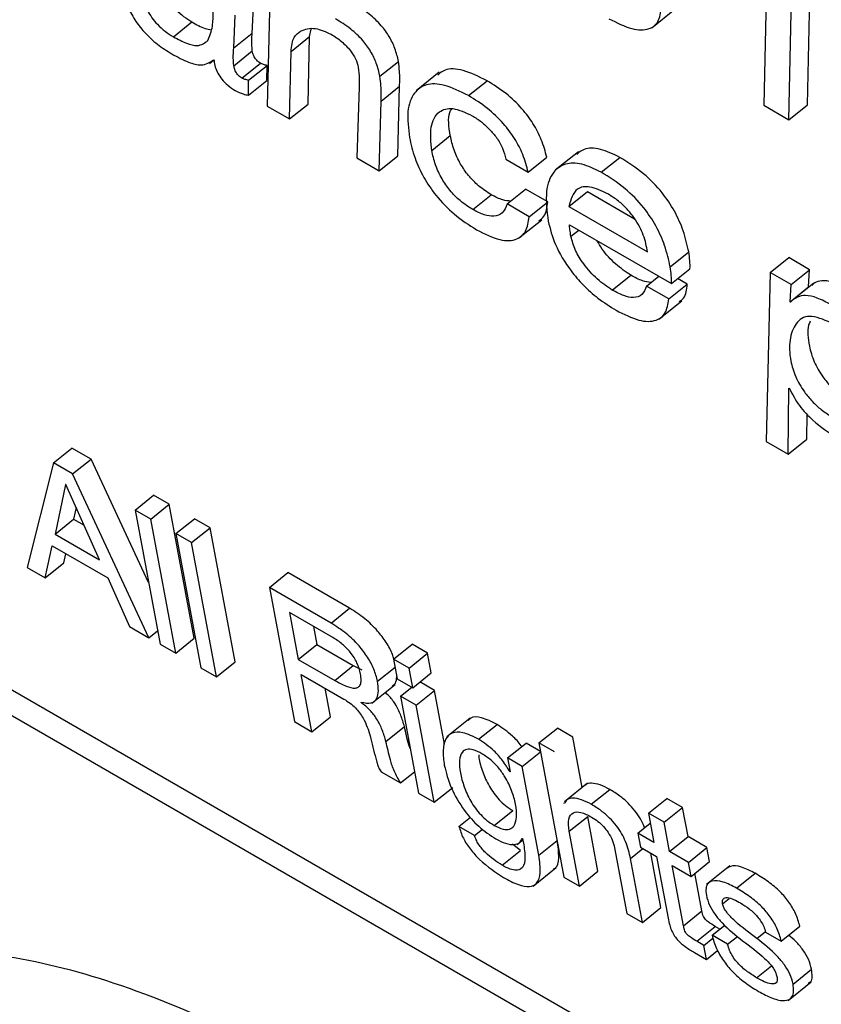
# Model space of a CAD drawing. Units: inches. Extents: x 0.1 to 10.8, y 0.2 to 8.4.
# Drawn here: x 9.5 to 9.5, y 5.6 to 5.6 of the extents above; entities that cross this region are included whole.
import ezdxf

# ---------------------------------------------------------------- set-up
doc = ezdxf.new("R2010")
doc.units = ezdxf.units.IN
doc.header["$MEASUREMENT"] = 0

msp = doc.modelspace()

# ---------------------------------------------------------------- linework, layer by layer
at = {"color": 7, "linetype": 'Continuous', "lineweight": 25}
for p, q in [((9.48502051, 5.56785546), (9.48505975, 5.56969327)), ((9.48458698, 5.56968793), (9.4845476, 5.56785021)), ((9.48481873, 5.56769369), (9.48485798, 5.56953149)), ((9.47917304, 5.56917135), (9.47914351, 5.56784124)), ((9.4789794, 5.56863639), (9.47899687, 5.56899371)), ((9.47877762, 5.56847461), (9.47879509, 5.56883193)), ((9.48332585, 5.56869437), (9.48357807, 5.56889659)), ((9.47812112, 5.56859568), (9.4783229, 5.56875745)), ((9.47877762, 5.56847461), (9.4789794, 5.56863639)), ((9.47960331, 5.56859931), (9.47962098, 5.56867742)), ((9.47940154, 5.56843754), (9.47960331, 5.56859931)), ((9.4795877, 5.56786307), (9.47960331, 5.56859931)), ((9.47877802, 5.56828164), (9.4789798, 5.56844341)), ((9.47938592, 5.5677013), (9.47940154, 5.56843754)), ((9.47851417, 5.56830667), (9.47855862, 5.56834231)), ((9.47855759, 5.56834371), (9.47856442, 5.56833442)), ((9.47886684, 5.56814685), (9.47906862, 5.56830862)), ((9.48036874, 5.56816588), (9.48057052, 5.56832765)), ((9.47893996, 5.56812297), (9.47914174, 5.56828475)), ((9.47913897, 5.56812212), (9.47914174, 5.56828475)), ((9.48101492, 5.56820934), (9.4807627, 5.56800712)), ((9.47893719, 5.56796034), (9.47893996, 5.56812297)), ((9.47893719, 5.56796034), (9.47913897, 5.56812212)), ((9.48133306, 5.56795572), (9.48153484, 5.56811749)), ((9.48014321, 5.56805114), (9.48011931, 5.56727792)), ((9.48038095, 5.56789556), (9.48058273, 5.56805733)), ((9.48056364, 5.56729967), (9.48058273, 5.56805733)), ((9.48036187, 5.5671379), (9.48038095, 5.56789556)), ((9.47914351, 5.56784124), (9.47938592, 5.5677013)), ((9.47938592, 5.5677013), (9.4795877, 5.56786307)), ((9.4845476, 5.56785021), (9.48481873, 5.56769369)), ((9.48481873, 5.56769369), (9.48502051, 5.56785546)), ((9.48093272, 5.56735806), (9.4811345, 5.56751983)), ((9.48252825, 5.56734517), (9.48227603, 5.56714295)), ((9.48011931, 5.56727792), (9.48036187, 5.5671379)), ((9.48036187, 5.5671379), (9.48056364, 5.56729967)), ((9.48173987, 5.56726231), (9.48198243, 5.56712229)), ((9.48198243, 5.56712229), (9.4821842, 5.56728406)), ((9.48277752, 5.56712184), (9.4829793, 5.56728362)), ((9.48175152, 5.56677615), (9.4819533, 5.56693792)), ((9.48219586, 5.5667979), (9.4819533, 5.56693792)), ((9.48242431, 5.56674981), (9.48262609, 5.56691159)), ((9.48262609, 5.56691159), (9.48313963, 5.56661513)), ((9.48137849, 5.56671524), (9.48158027, 5.56687701)), ((9.48199408, 5.56663612), (9.48219586, 5.5667979)), ((9.48199408, 5.56663612), (9.48175152, 5.56677615)), ((9.48242431, 5.56674981), (9.48328023, 5.5662557)), ((9.48187723, 5.56640211), (9.48212946, 5.56660433)), ((9.48243083, 5.56655076), (9.48354073, 5.56591003)), ((9.46776855, 5.56644735), (9.55828793, 5.51419163)), ((9.46756677, 5.56628558), (9.55834607, 5.51387981)), ((9.48352715, 5.56609228), (9.48372893, 5.56625405)), ((9.4846144, 5.56603012), (9.48481617, 5.5661919)), ((9.48504437, 5.56606016), (9.48481617, 5.5661919)), ((9.48354073, 5.56591003), (9.48374251, 5.56607181)), ((9.48484259, 5.56589839), (9.48504437, 5.56606016)), ((9.48503334, 5.56587379), (9.48504437, 5.56606016)), ((9.48289712, 5.56583855), (9.4830989, 5.56600033)), ((9.4832684, 5.56588214), (9.48340263, 5.56598975)), ((9.48371274, 5.56590389), (9.48360828, 5.56596419)), ((9.4846144, 5.56603012), (9.48457276, 5.56419116)), ((9.48484259, 5.56589839), (9.4846144, 5.56603012)), ((9.48351096, 5.56574211), (9.4832684, 5.56588214)), ((9.48351096, 5.56574211), (9.48371274, 5.56590389)), ((9.48483157, 5.56571201), (9.48484259, 5.56589839)), ((9.48483157, 5.56571201), (9.48503334, 5.56587379)), ((9.48508953, 5.56591371), (9.48483731, 5.56571149)), ((9.48503706, 5.56587164), (9.48503334, 5.56587379)), ((9.48340298, 5.56552115), (9.4836552, 5.56572337)), ((9.48483728, 5.56570871), (9.48483157, 5.56571201)), ((9.48481239, 5.56405282), (9.48481854, 5.5647711)), ((9.48481854, 5.5647711), (9.48482425, 5.5647678)), ((9.48501416, 5.5642146), (9.48501653, 5.56449066)), ((9.4768158, 5.56395754), (9.47701758, 5.56411931)), ((9.47722709, 5.56399836), (9.47701758, 5.56411931)), ((9.48457276, 5.56419116), (9.48481239, 5.56405282)), ((9.48481239, 5.56405282), (9.48501416, 5.5642146)), ((9.4768158, 5.56395754), (9.47653046, 5.56281915)), ((9.47702532, 5.56383659), (9.4768158, 5.56395754)), ((9.47702532, 5.56383659), (9.47722709, 5.56399836)), ((9.47785188, 5.56265661), (9.47722709, 5.56399836)), ((9.47785518, 5.5620544), (9.47702532, 5.56383659)), ((9.47694815, 5.56372404), (9.47683369, 5.56318235)), ((9.4769522, 5.5637217), (9.47694815, 5.56372404)), ((9.477317, 5.56290335), (9.4769522, 5.5637217)), ((9.47770509, 5.56344391), (9.47790686, 5.56360568)), ((9.47807651, 5.56350775), (9.47790686, 5.56360568)), ((9.47706282, 5.56347354), (9.47703547, 5.56334412)), ((9.47787474, 5.56334597), (9.47807651, 5.56350775)), ((9.47834873, 5.56204775), (9.47807651, 5.56350775)), ((9.47787474, 5.56334597), (9.47770509, 5.56344391)), ((9.47770509, 5.56344391), (9.4779773, 5.56198391)), ((9.47683369, 5.56318235), (9.47703547, 5.56334412)), ((9.47703547, 5.56334412), (9.47714997, 5.56327802)), ((9.47814695, 5.56188597), (9.47787474, 5.56334597)), ((9.4781488, 5.56318776), (9.47835058, 5.56334953)), ((9.47852009, 5.56325168), (9.47835058, 5.56334953)), ((9.47683369, 5.56318235), (9.477317, 5.56290335)), ((9.47831831, 5.5630899), (9.4781488, 5.56318776)), ((9.4781488, 5.56318776), (9.47842101, 5.56172776)), ((9.47831831, 5.5630899), (9.47852009, 5.56325168)), ((9.4787923, 5.56179168), (9.47852009, 5.56325168)), ((9.47672632, 5.56270608), (9.47680423, 5.56305346)), ((9.47680423, 5.56305346), (9.47740742, 5.56270525)), ((9.47859052, 5.5616299), (9.47831831, 5.5630899)), ((9.4769281, 5.56286786), (9.47695076, 5.56296888)), ((9.47672632, 5.56270608), (9.4769281, 5.56286786)), ((9.47653046, 5.56281915), (9.47672632, 5.56270608)), ((9.47916595, 5.56260082), (9.47936773, 5.5627626)), ((9.48003894, 5.56237512), (9.47936773, 5.5627626)), ((9.47740742, 5.56270525), (9.47764525, 5.5621756)), ((9.47916595, 5.56260082), (9.47943822, 5.56114054)), ((9.47983716, 5.56221334), (9.47916595, 5.56260082)), ((9.47938607, 5.5623276), (9.47948103, 5.5618183)), ((9.47985766, 5.56205536), (9.47938607, 5.5623276)), ((9.47983716, 5.56221334), (9.48003894, 5.56237512)), ((9.47764525, 5.5621756), (9.47785518, 5.5620544)), ((9.47785518, 5.5620544), (9.47794998, 5.56213041)), ((9.47964599, 5.56217756), (9.47968281, 5.56198008)), ((9.4779773, 5.56198391), (9.47814695, 5.56188597)), ((9.47814695, 5.56188597), (9.47834873, 5.56204775)), ((9.47948103, 5.5618183), (9.47968281, 5.56198008)), ((9.47968281, 5.56198008), (9.48007842, 5.56175169)), ((9.48051688, 5.56182095), (9.48071866, 5.56198272)), ((9.48088817, 5.56188487), (9.48071866, 5.56198272)), ((9.48068639, 5.56172309), (9.48088817, 5.56188487)), ((9.4809278, 5.5616723), (9.48088817, 5.56188487)), ((9.47859052, 5.5616299), (9.4787923, 5.56179168)), ((9.47948103, 5.5618183), (9.47987665, 5.56158992)), ((9.48068639, 5.56172309), (9.48051688, 5.56182095)), ((9.48051688, 5.56182095), (9.48055651, 5.56160838)), ((9.47842101, 5.56172776), (9.47859052, 5.5616299)), ((9.47951151, 5.56165481), (9.47997516, 5.56138715)), ((9.4796278, 5.56103109), (9.47951151, 5.56165481)), ((9.47987665, 5.56158992), (9.48007842, 5.56175169)), ((9.48007842, 5.56175169), (9.48017124, 5.56170521)), ((9.48072602, 5.56151053), (9.48068639, 5.56172309)), ((9.48072602, 5.56151053), (9.4809278, 5.5616723)), ((9.48028239, 5.56134195), (9.48053462, 5.56154417)), ((9.48055651, 5.56160838), (9.48072602, 5.56151053)), ((9.48096339, 5.56148142), (9.48080428, 5.56157327)), ((9.47982958, 5.56119287), (9.47977143, 5.56150477)), ((9.4805921, 5.5614175), (9.48071562, 5.56151653)), ((9.48076161, 5.56131965), (9.48096339, 5.56148142)), ((9.48107287, 5.56089423), (9.48096339, 5.56148142)), ((9.4801644, 5.56134895), (9.4801636, 5.56135323)), ((9.48076161, 5.56131965), (9.4805921, 5.5614175)), ((9.4805921, 5.5614175), (9.48078915, 5.56036066)), ((9.48095866, 5.56026281), (9.48076161, 5.56131965)), ((9.47943822, 5.56114054), (9.4796278, 5.56103109)), ((9.4796278, 5.56103109), (9.47982958, 5.56119287)), ((9.48135044, 5.56117926), (9.48109821, 5.56097704)), ((9.48043397, 5.56092521), (9.48063575, 5.56108699)), ((9.48144255, 5.5609487), (9.48164433, 5.56111047)), ((9.4820974, 5.56090853), (9.48229918, 5.56107031)), ((9.48246897, 5.56097229), (9.48229918, 5.56107031)), ((9.48175716, 5.56074518), (9.48195893, 5.56090696)), ((9.48211443, 5.56081719), (9.48195893, 5.56090696)), ((9.4820974, 5.56090853), (9.48236967, 5.55944825)), ((9.48226719, 5.56081052), (9.4820974, 5.56090853)), ((9.4825711, 5.56042451), (9.48246897, 5.56097229)), ((9.48191677, 5.56065304), (9.48211535, 5.56081226)), ((9.48175716, 5.56074518), (9.48178535, 5.56059396)), ((9.48191677, 5.56065304), (9.48175716, 5.56074518)), ((9.4803814, 5.56059605), (9.48059301, 5.56047389)), ((9.48059301, 5.56047389), (9.48074527, 5.56059597)), ((9.48178326, 5.56059517), (9.48178488, 5.56059647)), ((9.48178535, 5.56059396), (9.48178326, 5.56059517)), ((9.48209711, 5.5596858), (9.48191677, 5.56065304)), ((9.4826287, 5.56047069), (9.48237648, 5.56026847)), ((9.48095866, 5.56026281), (9.48116043, 5.56042458)), ((9.48266761, 5.56024149), (9.48286938, 5.56040327)), ((9.48078915, 5.56036066), (9.48095866, 5.56026281)), ((9.48329051, 5.56014313), (9.48349229, 5.5603049)), ((9.48366208, 5.56020689), (9.48349229, 5.5603049)), ((9.48161195, 5.56001145), (9.48181373, 5.56017322)), ((9.48237534, 5.5602498), (9.4823713, 5.56025214)), ((9.4834603, 5.56004511), (9.48366208, 5.56020689)), ((9.48372123, 5.55988961), (9.48366208, 5.56020689)), ((9.48122892, 5.56000087), (9.48135435, 5.56010144)), ((9.48242811, 5.55994741), (9.48262989, 5.56010919)), ((9.48274123, 5.55951201), (9.48262989, 5.56010919)), ((9.48329051, 5.56014313), (9.48334967, 5.55982585)), ((9.4834603, 5.56004511), (9.48329051, 5.56014313)), ((9.48351946, 5.55972783), (9.4834603, 5.56004511)), ((9.48139857, 5.55990293), (9.48122892, 5.56000087)), ((9.48139857, 5.55990293), (9.48148447, 5.5599718)), ((9.48253946, 5.55935023), (9.48242811, 5.55994741)), ((9.48317374, 5.55992741), (9.48331032, 5.5600369)), ((9.48186106, 5.55980451), (9.48192325, 5.55985437)), ((9.4819167, 5.55987015), (9.48192074, 5.55986781)), ((9.48192074, 5.55986781), (9.48193367, 5.55979848)), ((9.48317374, 5.55992741), (9.48320231, 5.55977419)), ((9.48334967, 5.55982585), (9.48317374, 5.55992741)), ((9.48351946, 5.55972783), (9.48372123, 5.55988961)), ((9.48392713, 5.55977075), (9.48372123, 5.55988961)), ((9.48169838, 5.55957658), (9.48190016, 5.55973835)), ((9.48190016, 5.55973835), (9.4818125, 5.55980559)), ((9.48292168, 5.55976815), (9.4830551, 5.55905256)), ((9.48320231, 5.55977419), (9.48337823, 5.55967263)), ((9.48372535, 5.55960897), (9.48351946, 5.55972783)), ((9.48372535, 5.55960897), (9.48392713, 5.55977075)), ((9.4839557, 5.55961753), (9.48392713, 5.55977075)), ((9.48322489, 5.55895454), (9.48309525, 5.55964987)), ((9.48342667, 5.55911631), (9.48331627, 5.5597084)), ((9.48337823, 5.55967263), (9.48350367, 5.55899984)), ((9.48375392, 5.55945575), (9.4839557, 5.55961753)), ((9.48203469, 5.55935071), (9.48228692, 5.55955293)), ((9.48253946, 5.55935023), (9.48274123, 5.55951201)), ((9.48354802, 5.55957461), (9.48375392, 5.55945575)), ((9.48367043, 5.55891808), (9.48354802, 5.55957461)), ((9.48375392, 5.55945575), (9.48372535, 5.55960897)), ((9.48417545, 5.55956967), (9.48392322, 5.55936745)), ((9.48236967, 5.55944825), (9.48253946, 5.55935023)), ((9.48387221, 5.55907986), (9.48379586, 5.55948937)), ((9.48425036, 5.55932779), (9.48445214, 5.55948956)), ((9.48322489, 5.55895454), (9.48342667, 5.55911631)), ((9.48367043, 5.55891808), (9.48387221, 5.55907986)), ((9.4830551, 5.55905256), (9.48322489, 5.55895454)), ((9.48381596, 5.55875005), (9.48401773, 5.55891183)), ((9.48398215, 5.55881477), (9.48411995, 5.55892525)), ((9.48406743, 5.55888314), (9.48401773, 5.55891183)), ((9.48473576, 5.55875196), (9.48493754, 5.55891374)), ((9.48389388, 5.55870507), (9.48399245, 5.5587841)), ((9.4841518, 5.55871683), (9.48398215, 5.55881477)), ((9.4841518, 5.55871683), (9.48425988, 5.55880349)), ((9.48456583, 5.55885006), (9.48473576, 5.55875196)), ((9.48389388, 5.55870507), (9.48381596, 5.55875005)), ((9.48392245, 5.55855185), (9.48389388, 5.55870507)), ((9.48392245, 5.55855185), (9.4840433, 5.55864874)), ((9.48379253, 5.55862685), (9.48392245, 5.55855185)), ((9.48486383, 5.55828389), (9.48506561, 5.55844566)), ((9.48480932, 5.55810509), (9.48506154, 5.55830731))]:
    msp.add_line(p, q, dxfattribs=at)
at = {"color": 8, "linetype": 'Continuous', "lineweight": 25}
for p, q in [((9.48244685, 5.56642414), (9.48253196, 5.56649238)), ((9.48034218, 5.56158037), (9.48053318, 5.56173351)), ((9.48209711, 5.5596858), (9.48229569, 5.55984501)), ((9.48309525, 5.55964987), (9.48323021, 5.55975808)), ((9.48409791, 5.55915863), (9.48416992, 5.55921636)), ((9.48447027, 5.55877945), (9.48456416, 5.55885472)), ((9.48446791, 5.55835179), (9.48462991, 5.55848168))]:
    msp.add_line(p, q, dxfattribs=at)
at = {"color": 7, "linetype": 'Continuous', "lineweight": 25}
for points, knots in [([(9.47757453, 5.56909607), (9.47758743, 5.56904224), (9.47761116, 5.56894323), (9.47769474, 5.56878354), (9.47780929, 5.56863636), (9.47795146, 5.56850568), (9.47805235, 5.56844244), (9.47810483, 5.56840954)], [0, 0, 0, 0, 0.21778581, 0.4005601, 0.5705544, 0.77661884, 1, 1, 1, 1]), ([(9.4778165, 5.56895918), (9.47782332, 5.56893352), (9.47783643, 5.56888417), (9.47788603, 5.56880221), (9.47795209, 5.56872415), (9.4780332, 5.56865125), (9.47809123, 5.56861457), (9.47812112, 5.56859568)], [0, 0, 0, 0, 0.18910283, 0.36361048, 0.54104499, 0.76356759, 1, 1, 1, 1]), ([(9.47805507, 5.56902405), (9.47806585, 5.5690044), (9.47809104, 5.56895849), (9.47815447, 5.56888586), (9.47823481, 5.56881305), (9.47829295, 5.56877635), (9.4783229, 5.56875745)], [0, 0, 0, 0, 0.17253847, 0.4032466, 0.69258022, 1, 1, 1, 1]), ([(9.48057052, 5.56832765), (9.48056003, 5.56837392), (9.4805407, 5.56845917), (9.48047647, 5.5685965), (9.48037849, 5.56873134), (9.48024193, 5.56885769), (9.48014227, 5.56891921), (9.4800873, 5.56895313)], [0, 0, 0, 0, 0.20528666, 0.37822776, 0.53920742, 0.7458548, 1, 1, 1, 1]), ([(9.47849784, 5.56855541), (9.47851772, 5.56860477), (9.47855386, 5.56869449), (9.47855383, 5.56881528), (9.47855382, 5.56886962)], [0, 0, 0, 0, 0.55015819, 1, 1, 1, 1]), ([(9.48286084, 5.56879264), (9.48294615, 5.56874977), (9.48311153, 5.56866669), (9.48329633, 5.56866688), (9.48340818, 5.56875294), (9.48342506, 5.56885982), (9.48343383, 5.56891533)], [0, 0, 0, 0, 0.28708633, 0.55652719, 0.76973182, 1, 1, 1, 1]), ([(9.4783229, 5.56875745), (9.47837249, 5.56872977), (9.47844813, 5.56868755), (9.47851224, 5.56867699), (9.47853431, 5.56867335)], [0, 0, 0, 0, 0.65568204, 1, 1, 1, 1]), ([(9.48036874, 5.56816588), (9.48035825, 5.56821214), (9.48033893, 5.56829739), (9.48027469, 5.56843472), (9.48017672, 5.56856957), (9.48004016, 5.56869591), (9.47994049, 5.56875743), (9.47988552, 5.56879136)], [0, 0, 0, 0, 0.20528666, 0.37822776, 0.53920742, 0.7458548, 1, 1, 1, 1]), ([(9.4789798, 5.56844341), (9.47897739, 5.56848205), (9.47897319, 5.56854942), (9.47897754, 5.56861039), (9.4789794, 5.56863639)], [0, 0, 0, 0, 0.57353861, 1, 1, 1, 1]), ([(9.47940154, 5.56843754), (9.47940748, 5.5684942), (9.47941785, 5.56859311), (9.47947912, 5.56863927), (9.47950529, 5.56865899)], [0, 0, 0, 0, 0.57289362, 1, 1, 1, 1]), ([(9.47950529, 5.56865899), (9.47955516, 5.56867761), (9.47964382, 5.56871073), (9.47977879, 5.56864994), (9.47983786, 5.56862333)], [0, 0, 0, 0, 0.56238426, 1, 1, 1, 1]), ([(9.47983786, 5.56862333), (9.47987601, 5.56859906), (9.47994768, 5.56855345), (9.48004389, 5.56845641), (9.48011072, 5.56835257), (9.48012592, 5.56829524), (9.48013393, 5.56826502)], [0, 0, 0, 0, 0.30488839, 0.57287504, 0.77483786, 1, 1, 1, 1]), ([(9.47812112, 5.56859568), (9.47816972, 5.56856995), (9.47826155, 5.56852136), (9.47840617, 5.56848551), (9.47846346, 5.5685292), (9.47849784, 5.56855541)], [0, 0, 0, 0, 0.31020156, 0.58609901, 1, 1, 1, 1]), ([(9.47810483, 5.56840954), (9.47816629, 5.5683766), (9.47827835, 5.56831654), (9.47844845, 5.56827307), (9.47851716, 5.56831755), (9.47855759, 5.56834371)], [0, 0, 0, 0, 0.33334831, 0.60781578, 1, 1, 1, 1]), ([(9.47877802, 5.56828164), (9.47877561, 5.56832028), (9.47877141, 5.56838765), (9.47877576, 5.56844861), (9.47877762, 5.56847461)], [0, 0, 0, 0, 0.57353861, 1, 1, 1, 1]), ([(9.47906862, 5.56830862), (9.47905774, 5.56831571), (9.47903619, 5.56832976), (9.47901036, 5.56836179), (9.47899541, 5.56839032), (9.47898558, 5.56841652), (9.47898185, 5.56843389), (9.4789798, 5.56844341)], [0, 0, 0, 0, 0.24051681, 0.47647875, 0.62052467, 0.79186282, 1, 1, 1, 1]), ([(9.47856442, 5.56833442), (9.47856754, 5.56831226), (9.47857338, 5.56827077), (9.47860284, 5.56820043), (9.47865009, 5.56812917), (9.4787181, 5.56806003), (9.47876826, 5.56802814), (9.47879541, 5.56801087)], [0, 0, 0, 0, 0.20366096, 0.38125547, 0.54808681, 0.7554078, 1, 1, 1, 1]), ([(9.47914174, 5.56828475), (9.47912853, 5.56828727), (9.47910549, 5.56829168), (9.47907965, 5.56830356), (9.47906862, 5.56830862)], [0, 0, 0, 0, 0.57347107, 1, 1, 1, 1]), ([(9.48058273, 5.56805733), (9.48058434, 5.56811132), (9.4805869, 5.5681968), (9.48057493, 5.56829242), (9.48057052, 5.56832765)], [0, 0, 0, 0, 0.63155144, 1, 1, 1, 1]), ([(9.47886684, 5.56814685), (9.47885597, 5.56815394), (9.47883442, 5.56816798), (9.47880858, 5.56820001), (9.47879363, 5.56822854), (9.4787838, 5.56825475), (9.47878007, 5.56827211), (9.47877802, 5.56828164)], [0, 0, 0, 0, 0.24051681, 0.47647875, 0.62052467, 0.79186282, 1, 1, 1, 1]), ([(9.48013393, 5.56826502), (9.48013781, 5.56822339), (9.48014471, 5.56814938), (9.48014366, 5.56808104), (9.48014321, 5.56805114)], [0, 0, 0, 0, 0.56241053, 1, 1, 1, 1]), ([(9.48153484, 5.56811749), (9.48144511, 5.56816179), (9.48127388, 5.56824633), (9.48108736, 5.56825595), (9.48102193, 5.56820011), (9.4809974, 5.56817918)], [0, 0, 0, 0, 0.40761833, 0.77789217, 1, 1, 1, 1]), ([(9.47893996, 5.56812297), (9.47892675, 5.5681255), (9.47890371, 5.5681299), (9.47887787, 5.56814178), (9.47886684, 5.56814685)], [0, 0, 0, 0, 0.573471073, 1, 1, 1, 1]), ([(9.48038095, 5.56789556), (9.48038256, 5.56794954), (9.48038512, 5.56803503), (9.48037315, 5.56813065), (9.48036874, 5.56816588)], [0, 0, 0, 0, 0.631551439, 1, 1, 1, 1]), ([(9.48133306, 5.56795572), (9.48124272, 5.5680008), (9.48107031, 5.56808685), (9.4808659, 5.5680874), (9.48072613, 5.56798918), (9.4806557, 5.56779248), (9.48067854, 5.56759739), (9.48069017, 5.56749808)], [0, 0, 0, 0, 0.20110769, 0.38379063, 0.56228948, 0.77718241, 1, 1, 1, 1]), ([(9.4821842, 5.56728406), (9.48216783, 5.56734682), (9.48213739, 5.56746353), (9.48204232, 5.56764996), (9.48190805, 5.56782895), (9.48173117, 5.56799476), (9.48160335, 5.56807466), (9.48153484, 5.56811749)], [0, 0, 0, 0, 0.20703239, 0.38496008, 0.55210465, 0.75991633, 1, 1, 1, 1]), ([(9.47879541, 5.56801087), (9.47882405, 5.56799646), (9.47887452, 5.56797106), (9.47891827, 5.56796358), (9.47893719, 5.56796034)], [0, 0, 0, 0, 0.56740261, 1, 1, 1, 1]), ([(9.48198243, 5.56712229), (9.48196605, 5.56718505), (9.48193561, 5.56730175), (9.48184054, 5.56748818), (9.48170628, 5.56766717), (9.48152939, 5.56783298), (9.48140157, 5.56791288), (9.48133306, 5.56795572)], [0, 0, 0, 0, 0.20703239, 0.38496008, 0.55210465, 0.75991633, 1, 1, 1, 1]), ([(9.48093272, 5.56735806), (9.48092421, 5.56744766), (9.48090718, 5.56762682), (9.4809934, 5.56778581), (9.48115425, 5.56783797), (9.48129924, 5.56777105), (9.48137391, 5.56773659)], [0, 0, 0, 0, 0.2787305, 0.55729136, 0.77197089, 1, 1, 1, 1]), ([(9.4811345, 5.56751983), (9.48111945, 5.56761567), (9.48110097, 5.56773331), (9.48114192, 5.56779852), (9.48114951, 5.5678106)], [0, 0, 0, 0, 0.8146745, 1, 1, 1, 1]), ([(9.48137391, 5.56773659), (9.48140733, 5.56771558), (9.48147061, 5.56767578), (9.48156235, 5.56759257), (9.48164417, 5.56749352), (9.4817112, 5.56737592), (9.48172997, 5.56730153), (9.48173987, 5.56726231)], [0, 0, 0, 0, 0.207223111, 0.392487297, 0.565551359, 0.770967974, 1, 1, 1, 1]), ([(9.48069017, 5.56749808), (9.48070679, 5.56742553), (9.48073798, 5.56728937), (9.48083673, 5.56707087), (9.48098228, 5.56685337), (9.48118733, 5.56664361), (9.48133805, 5.56654779), (9.48141935, 5.56649611)], [0, 0, 0, 0, 0.20653275, 0.38763172, 0.5557244, 0.76035685, 1, 1, 1, 1]), ([(9.48158027, 5.56687701), (9.4815343, 5.5669063), (9.48144973, 5.56696016), (9.48133057, 5.56708142), (9.48123624, 5.56722009), (9.4811682, 5.56737173), (9.48114606, 5.56746904), (9.4811345, 5.56751983)], [0, 0, 0, 0, 0.2136253, 0.39294319, 0.56235645, 0.77158125, 1, 1, 1, 1]), ([(9.48137849, 5.56671524), (9.48133252, 5.56674452), (9.48124795, 5.56679839), (9.48112879, 5.56691964), (9.48103446, 5.56705832), (9.48096642, 5.56720996), (9.48094428, 5.56730727), (9.48093272, 5.56735806)], [0, 0, 0, 0, 0.213625296, 0.392943188, 0.562356447, 0.771581253, 1, 1, 1, 1]), ([(9.4829793, 5.56728362), (9.48290654, 5.56731824), (9.4827599, 5.56738801), (9.48259761, 5.56738907), (9.4825351, 5.56733675), (9.48251008, 5.56731581)], [0, 0, 0, 0, 0.37134108, 0.74832985, 1, 1, 1, 1]), ([(9.48277752, 5.56712184), (9.48270433, 5.567157), (9.48255684, 5.56722786), (9.48237726, 5.56722066), (9.48223864, 5.56712502), (9.4821606, 5.56691728), (9.48218631, 5.56670176), (9.48219993, 5.56658756)], [0, 0, 0, 0, 0.165701479, 0.333923095, 0.512014861, 0.741442967, 1, 1, 1, 1]), ([(9.48372893, 5.56625405), (9.48371208, 5.56632944), (9.48368074, 5.5664697), (9.48358363, 5.56669299), (9.48343611, 5.56691602), (9.48322246, 5.56713092), (9.4830654, 5.56722955), (9.4829793, 5.56728362)], [0, 0, 0, 0, 0.20827068, 0.38747218, 0.55170453, 0.75426713, 1, 1, 1, 1]), ([(9.48352715, 5.56609228), (9.48351031, 5.56616767), (9.48347897, 5.56630793), (9.48338185, 5.56653121), (9.48323433, 5.56675424), (9.48302068, 5.56696915), (9.48286362, 5.56706778), (9.48277752, 5.56712184)], [0, 0, 0, 0, 0.20827068, 0.38747218, 0.55170453, 0.75426713, 1, 1, 1, 1]), ([(9.48285546, 5.56688131), (9.48278484, 5.56691557), (9.48265157, 5.56698024), (9.48247968, 5.56694601), (9.4824454, 5.56682453), (9.48242431, 5.56674981)], [0, 0, 0, 0, 0.30255819, 0.57101303, 1, 1, 1, 1]), ([(9.48179095, 5.56680776), (9.48176363, 5.56680949), (9.48170098, 5.56681346), (9.4816238, 5.56685409), (9.48158027, 5.56687701)], [0, 0, 0, 0, 0.43590186, 1, 1, 1, 1]), ([(9.48209777, 5.56659195), (9.48211841, 5.56660702), (9.48217615, 5.56664915), (9.48218815, 5.56673972), (9.48219586, 5.5667979)], [0, 0, 0, 0, 0.357636597, 1, 1, 1, 1]), ([(9.48328023, 5.5662557), (9.4832695, 5.56631435), (9.48324866, 5.56642821), (9.4831587, 5.5665998), (9.48305682, 5.56672542), (9.48295985, 5.5668155), (9.48289194, 5.56685831), (9.48285546, 5.56688131)], [0, 0, 0, 0, 0.27657443, 0.53692608, 0.67521965, 0.82554041, 1, 1, 1, 1]), ([(9.48175152, 5.56677615), (9.48173794, 5.56674062), (9.48171122, 5.56667071), (9.48161875, 5.56663604), (9.48150481, 5.56665068), (9.48142156, 5.56669322), (9.48137849, 5.56671524)], [0, 0, 0, 0, 0.27940908, 0.54984536, 0.76709216, 1, 1, 1, 1]), ([(9.48141935, 5.56649611), (9.48150724, 5.56645214), (9.481676, 5.56636771), (9.48185933, 5.56637768), (9.48196576, 5.56647291), (9.48198439, 5.56658029), (9.48199408, 5.56663612)], [0, 0, 0, 0, 0.28990408, 0.55668792, 0.76947711, 1, 1, 1, 1]), ([(9.48219993, 5.56658756), (9.48222111, 5.56650548), (9.48226504, 5.56633531), (9.48241334, 5.56608239), (9.4825834, 5.56588542), (9.48275259, 5.56573502), (9.48287255, 5.56566022), (9.48293798, 5.56561942)], [0, 0, 0, 0, 0.23534302, 0.48793784, 0.63389007, 0.80029699, 1, 1, 1, 1]), ([(9.48244685, 5.56642414), (9.4824427, 5.56644847), (9.48243528, 5.56649201), (9.48243219, 5.56653278), (9.48243083, 5.56655076)], [0, 0, 0, 0, 0.55878849, 1, 1, 1, 1]), ([(9.48289712, 5.56583855), (9.48284183, 5.56587552), (9.48273299, 5.56594828), (9.48258903, 5.56610912), (9.48248573, 5.56627829), (9.48246023, 5.56637393), (9.48244685, 5.56642414)], [0, 0, 0, 0, 0.27800838, 0.54716691, 0.76224783, 1, 1, 1, 1]), ([(9.4830989, 5.56600033), (9.48304409, 5.56603727), (9.48293622, 5.56610998), (9.48280199, 5.56625372), (9.48275036, 5.56634577), (9.48273332, 5.56637614)], [0, 0, 0, 0, 0.40901027, 0.8050005, 1, 1, 1, 1]), ([(9.48374251, 5.56607181), (9.48374281, 5.56610007), (9.48374342, 5.5661573), (9.4837338, 5.56622154), (9.48372893, 5.56625405)], [0, 0, 0, 0, 0.4938282, 1, 1, 1, 1]), ([(9.48354073, 5.56591003), (9.48354103, 5.56593829), (9.48354164, 5.56599553), (9.48353202, 5.56605976), (9.48352715, 5.56609228)], [0, 0, 0, 0, 0.4938282, 1, 1, 1, 1]), ([(9.48331786, 5.56592179), (9.48328806, 5.56592558), (9.48322168, 5.56593404), (9.48314253, 5.56597677), (9.4830989, 5.56600033)], [0, 0, 0, 0, 0.44884673, 1, 1, 1, 1]), ([(9.48548015, 5.56583991), (9.4854286, 5.56586783), (9.48532846, 5.56592206), (9.48520332, 5.56594797), (9.48511772, 5.56593256), (9.48508206, 5.56590285), (9.48506688, 5.56589019)], [0, 0, 0, 0, 0.30033705, 0.58344023, 0.82264332, 1, 1, 1, 1]), ([(9.4832684, 5.56588214), (9.48325548, 5.56584683), (9.48323045, 5.56577844), (9.48313718, 5.56574979), (9.48302255, 5.56577256), (9.48294034, 5.56581581), (9.48289712, 5.56583855)], [0, 0, 0, 0, 0.281191325, 0.544744886, 0.760674311, 1, 1, 1, 1]), ([(9.48362307, 5.56571173), (9.48364107, 5.56572336), (9.48369701, 5.56575951), (9.48370638, 5.56584553), (9.48371274, 5.56590389)], [0, 0, 0, 0, 0.32161694, 1, 1, 1, 1]), ([(9.48293798, 5.56561942), (9.48302329, 5.56557656), (9.48318866, 5.56549347), (9.48337346, 5.56549367), (9.48348532, 5.56557972), (9.4835022, 5.56568661), (9.48351096, 5.56574211)], [0, 0, 0, 0, 0.28708633, 0.55652719, 0.76973182, 1, 1, 1, 1]), ([(9.48527837, 5.56567814), (9.48522685, 5.56570601), (9.48512678, 5.56576015), (9.48500121, 5.56578665), (9.48490458, 5.56576703), (9.48486085, 5.56572913), (9.48483728, 5.56570871)], [0, 0, 0, 0, 0.27251431, 0.52939127, 0.74643497, 1, 1, 1, 1]), ([(9.48527643, 5.56548371), (9.48519317, 5.56551799), (9.48502679, 5.56558649), (9.48488366, 5.56548408), (9.48482125, 5.56530813), (9.48482375, 5.5651041), (9.48488206, 5.56490407), (9.4849705, 5.564747), (9.48507178, 5.5646245), (9.48517479, 5.56452959), (9.48524608, 5.56448457), (9.4852838, 5.56446075)], [0, 0, 0, 0, 0.15776878, 0.3152683, 0.47742664, 0.6302578, 0.72554755, 0.81233152, 0.86991228, 0.93118524, 1, 1, 1, 1]), ([(9.48505019, 5.56550126), (9.485044, 5.56548669), (9.48501482, 5.56541793), (9.48502764, 5.56526394), (9.48508343, 5.56506622), (9.48517234, 5.56490872), (9.48527354, 5.56478629), (9.48537657, 5.56469136), (9.48544786, 5.56464634), (9.48548557, 5.56462253)], [0, 0, 0, 0, 0.07290153, 0.3440396, 0.51309334, 0.66705697, 0.7692111, 0.8779156, 1, 1, 1, 1]), ([(9.48482425, 5.5647678), (9.4848567, 5.56470445), (9.48492106, 5.56457883), (9.48511204, 5.56438103), (9.48524911, 5.56429158), (9.4853333, 5.56423664)], [0, 0, 0, 0, 0.28183004, 0.55891731, 1, 1, 1, 1]), ([(9.48051955, 5.56182309), (9.48051508, 5.56183961), (9.48049983, 5.56189595), (9.48043987, 5.56200423), (9.48033704, 5.56214132), (9.48019661, 5.5622753), (9.480094, 5.56234026), (9.48003894, 5.56237512)], [0, 0, 0, 0, 0.080487889, 0.274479906, 0.467730204, 0.714398592, 1, 1, 1, 1]), ([(9.48034218, 5.56158037), (9.48033156, 5.56162315), (9.48031116, 5.5617054), (9.480239, 5.56184212), (9.48013495, 5.56197966), (9.47999493, 5.56211349), (9.47989226, 5.56217847), (9.47983716, 5.56221334)], [0, 0, 0, 0, 0.18615332, 0.35785281, 0.52889581, 0.74721838, 1, 1, 1, 1]), ([(9.48015828, 5.56165928), (9.48014846, 5.56169851), (9.48012962, 5.56177372), (9.48005417, 5.56189456), (9.47995726, 5.56199227), (9.479893, 5.56203297), (9.47985766, 5.56205536)], [0, 0, 0, 0, 0.27382662, 0.52488433, 0.73870232, 1, 1, 1, 1]), ([(9.47987665, 5.56158992), (9.47991877, 5.56156681), (9.47999803, 5.56152334), (9.48008717, 5.56150011), (9.48013603, 5.56151395), (9.48015921, 5.56154291), (9.48016803, 5.56159197), (9.48016171, 5.56163564), (9.48015828, 5.56165928)], [0, 0, 0, 0, 0.26645444, 0.5013121, 0.61166696, 0.7250992, 0.85117145, 1, 1, 1, 1]), ([(9.4801636, 5.56135323), (9.48020351, 5.56134549), (9.48028006, 5.56133066), (9.48033898, 5.56138729), (9.48035686, 5.56147429), (9.48034718, 5.5615442), (9.48034218, 5.56158037)], [0, 0, 0, 0, 0.28891347, 0.55424026, 0.76940815, 1, 1, 1, 1]), ([(9.48050365, 5.561531), (9.48051636, 5.56153898), (9.48054653, 5.56155794), (9.48055008, 5.56160474), (9.48055214, 5.56163183)], [0, 0, 0, 0, 0.4213842, 1, 1, 1, 1]), ([(9.48063575, 5.56108699), (9.4806241, 5.56112808), (9.48060183, 5.56120661), (9.48054464, 5.56132417), (9.48047942, 5.5614126), (9.480439, 5.56144661), (9.48042628, 5.56145731)], [0, 0, 0, 0, 0.337600572, 0.645216283, 0.888343516, 1, 1, 1, 1]), ([(9.47997516, 5.56138715), (9.47999849, 5.56137276), (9.48004094, 5.56134656), (9.480101, 5.56129422), (9.4801494, 5.56123803), (9.48021717, 5.56113181), (9.48024265, 5.56104966), (9.48026246, 5.56098578)], [0, 0, 0, 0, 0.175305554, 0.318985598, 0.445713407, 0.568955873, 1, 1, 1, 1]), ([(9.48043397, 5.56092521), (9.48042229, 5.56096622), (9.48039995, 5.5610446), (9.48034318, 5.56116316), (9.48025909, 5.56127224), (9.48019776, 5.56132192), (9.4801644, 5.56134895)], [0, 0, 0, 0, 0.28649448, 0.54754321, 0.75386576, 1, 1, 1, 1]), ([(9.48164433, 5.56111047), (9.48158586, 5.56113936), (9.48147743, 5.56119293), (9.48136949, 5.56119599), (9.48133873, 5.56116208), (9.48133034, 5.56115283)], [0, 0, 0, 0, 0.45978583, 0.85272155, 1, 1, 1, 1]), ([(9.48069835, 5.56084762), (9.48069377, 5.56086086), (9.48066493, 5.56094427), (9.48064908, 5.56102178), (9.48063575, 5.56108699)], [0, 0, 0, 0, 0.15874847, 1, 1, 1, 1]), ([(9.48144255, 5.5609487), (9.48138341, 5.56097841), (9.48127373, 5.56103352), (9.48114961, 5.56102721), (9.48107637, 5.56095547), (9.48104766, 5.56083216), (9.48106205, 5.56072109), (9.48106916, 5.56066623)], [0, 0, 0, 0, 0.21962752, 0.40732252, 0.58559478, 0.79531001, 1, 1, 1, 1]), ([(9.48191148, 5.56086891), (9.48190943, 5.56087206), (9.48188192, 5.56091439), (9.48178933, 5.56101071), (9.48169972, 5.56107236), (9.48164433, 5.56111047)], [0, 0, 0, 0, 0.02975069, 0.40024008, 1, 1, 1, 1]), ([(9.48026246, 5.56098578), (9.48028259, 5.56090437), (9.48030712, 5.56080519), (9.48033642, 5.56069077), (9.48035318, 5.56064166), (9.48037252, 5.5606104), (9.4803814, 5.56059605)], [0, 0, 0, 0, 0.63939173, 0.77891964, 0.89845936, 1, 1, 1, 1]), ([(9.48059301, 5.56047389), (9.48056866, 5.56051588), (9.4805182, 5.56060291), (9.48047396, 5.56075371), (9.48044932, 5.56085938), (9.48043397, 5.56092521)], [0, 0, 0, 0, 0.26004986, 0.5389922, 1, 1, 1, 1]), ([(9.48178326, 5.56059517), (9.48175816, 5.56063622), (9.48170881, 5.56071693), (9.48158931, 5.56084963), (9.48149862, 5.56091085), (9.48144255, 5.5609487)], [0, 0, 0, 0, 0.28324593, 0.55693824, 1, 1, 1, 1]), ([(9.48147907, 5.56079089), (9.48144621, 5.5608077), (9.48138451, 5.56083926), (9.48131017, 5.56084363), (9.48125352, 5.56080878), (9.48122781, 5.56072033), (9.48124033, 5.56058627), (9.48128, 5.56043565), (9.48134858, 5.56027747), (9.48144361, 5.56014536), (9.4815364, 5.5600593), (9.48158575, 5.56002804), (9.48161195, 5.56001145)], [0, 0, 0, 0, 0.09066319, 0.1702604, 0.24689865, 0.36697215, 0.49776654, 0.62609123, 0.74966382, 0.86691104, 0.92935754, 1, 1, 1, 1]), ([(9.48144437, 5.56077821), (9.48144496, 5.56076713), (9.48144791, 5.56071225), (9.48148344, 5.56059633), (9.48154994, 5.56043952), (9.48164544, 5.5603071), (9.48173816, 5.56022108), (9.48178753, 5.56018982), (9.48181373, 5.56017322)], [0, 0, 0, 0, 0.06072446, 0.30071691, 0.53182201, 0.75109741, 0.86788467, 1, 1, 1, 1]), ([(9.48161195, 5.56001145), (9.48164562, 5.55999455), (9.48170919, 5.55996264), (9.48178347, 5.55996401), (9.48183793, 5.56000701), (9.48186096, 5.56010188), (9.48184916, 5.56023663), (9.48180883, 5.56038486), (9.48174394, 5.56052275), (9.48166259, 5.56063811), (9.4815744, 5.56072926), (9.48151216, 5.56076949), (9.48147907, 5.56079089)], [0, 0, 0, 0, 0.092939368, 0.175521917, 0.256548867, 0.383483802, 0.516036571, 0.639652444, 0.757476233, 0.833193169, 0.911290099, 1, 1, 1, 1]), ([(9.48106916, 5.56066623), (9.48108977, 5.56058511), (9.48112937, 5.56042926), (9.48126942, 5.56018625), (9.48144848, 5.559984), (9.48156748, 5.55990556), (9.48163048, 5.55986402)], [0, 0, 0, 0, 0.28920444, 0.555589967, 0.764674334, 1, 1, 1, 1]), ([(9.48286938, 5.56040327), (9.48283376, 5.5604217), (9.48276177, 5.56045896), (9.48267548, 5.56047344), (9.48262077, 5.56046955), (9.48260772, 5.56045104), (9.48260562, 5.56044806)], [0, 0, 0, 0, 0.33709597, 0.68130571, 0.94873991, 1, 1, 1, 1]), ([(9.48324619, 5.55998549), (9.4832451, 5.55998932), (9.48322898, 5.56004619), (9.48316577, 5.56014762), (9.48306771, 5.56025896), (9.48297248, 5.56033981), (9.48290579, 5.56038086), (9.48286938, 5.56040327)], [0, 0, 0, 0, 0.02438968, 0.36182629, 0.54393237, 0.75104427, 1, 1, 1, 1]), ([(9.48266761, 5.56024149), (9.48263211, 5.56025977), (9.48256038, 5.56029671), (9.48247227, 5.56031346), (9.48240491, 5.56030138), (9.48238524, 5.56026707), (9.48237534, 5.5602498)], [0, 0, 0, 0, 0.27632875, 0.55848889, 0.77771358, 1, 1, 1, 1]), ([(9.48242811, 5.55994741), (9.48242254, 5.55999509), (9.48241197, 5.56008556), (9.48246259, 5.56015797), (9.48255651, 5.56016088), (9.48263172, 5.56012267), (9.4826722, 5.56010211)], [0, 0, 0, 0, 0.28859513, 0.54757821, 0.75657105, 1, 1, 1, 1]), ([(9.48309525, 5.55964987), (9.48308176, 5.55970979), (9.48305666, 5.55982135), (9.48296565, 5.55998517), (9.48286556, 5.56009733), (9.48277082, 5.56017799), (9.48270405, 5.56021907), (9.48266761, 5.56024149)], [0, 0, 0, 0, 0.28638817, 0.53320676, 0.66640855, 0.8179009, 1, 1, 1, 1]), ([(9.4826722, 5.56010211), (9.48269515, 5.56008756), (9.48273864, 5.56006), (9.48280157, 5.56000087), (9.48285704, 5.55993053), (9.48290184, 5.5598481), (9.48291483, 5.55979574), (9.48292168, 5.55976815)], [0, 0, 0, 0, 0.20396471, 0.38640206, 0.55920543, 0.76771937, 1, 1, 1, 1]), ([(9.48122892, 5.56000087), (9.4812417, 5.55995841), (9.48126605, 5.55987758), (9.48135121, 5.55974795), (9.48150018, 5.55958354), (9.48162531, 5.55950149), (9.48171431, 5.55944313)], [0, 0, 0, 0, 0.19733507, 0.37572099, 0.55599887, 1, 1, 1, 1]), ([(9.48169838, 5.55957658), (9.48163725, 5.55961682), (9.48154726, 5.55967605), (9.48145152, 5.55978818), (9.48141299, 5.5598555), (9.48140348, 5.55988679), (9.48139857, 5.55990293)], [0, 0, 0, 0, 0.51229876, 0.75416419, 0.87312337, 1, 1, 1, 1]), ([(9.48163048, 5.55986402), (9.48166663, 5.5598457), (9.48173885, 5.55980909), (9.48182507, 5.55979804), (9.4818884, 5.55981645), (9.48190719, 5.5598521), (9.4819167, 5.55987015)], [0, 0, 0, 0, 0.2792804, 0.55799055, 0.7762338, 1, 1, 1, 1]), ([(9.48225843, 5.55953724), (9.48226389, 5.55953946), (9.48230341, 5.55955547), (9.48232255, 5.55966447), (9.48230726, 5.5597828), (9.48229889, 5.55984757)], [0, 0, 0, 0, 0.067723957, 0.489674312, 1, 1, 1, 1]), ([(9.48193367, 5.55979848), (9.48194213, 5.55973943), (9.48195763, 5.55963118), (9.48192079, 5.55953823), (9.48185422, 5.55951848), (9.48178368, 5.55953164), (9.48172807, 5.55956094), (9.48169838, 5.55957658)], [0, 0, 0, 0, 0.31292751, 0.57359454, 0.70350578, 0.84171339, 1, 1, 1, 1]), ([(9.48171431, 5.55944313), (9.48176917, 5.55941393), (9.48187044, 5.55936003), (9.48199809, 5.55933633), (9.48208695, 5.55937748), (9.48212405, 5.55949835), (9.48210664, 5.55961949), (9.48209711, 5.5596858)], [0, 0, 0, 0, 0.20720332, 0.3824245, 0.54507641, 0.75097591, 1, 1, 1, 1]), ([(9.48445214, 5.55948956), (9.4844019, 5.55951486), (9.48430284, 5.55956473), (9.48419756, 5.5595799), (9.48416169, 5.55955406), (9.48415201, 5.55954709)], [0, 0, 0, 0, 0.42905069, 0.84591987, 1, 1, 1, 1]), ([(9.48425036, 5.55932779), (9.4841998, 5.5593535), (9.48410011, 5.55940419), (9.48399273, 5.5594152), (9.48393524, 5.5593825), (9.48391141, 5.55933068), (9.48391748, 5.55927774), (9.48392065, 5.55925001)], [0, 0, 0, 0, 0.28455023, 0.56102158, 0.70087465, 0.84331064, 1, 1, 1, 1]), ([(9.48493754, 5.55891374), (9.48492452, 5.5589595), (9.48490058, 5.55904359), (9.48482273, 5.55917744), (9.48471842, 5.55929833), (9.484591, 5.55940486), (9.48450015, 5.55946028), (9.48445214, 5.55948956)], [0, 0, 0, 0, 0.208424996, 0.383073801, 0.550396067, 0.762426385, 1, 1, 1, 1]), ([(9.48473576, 5.55875196), (9.48472274, 5.55879772), (9.48469881, 5.55888182), (9.48462095, 5.55901566), (9.48451664, 5.55913655), (9.48438922, 5.55924308), (9.48429837, 5.5592985), (9.48425036, 5.55932779)], [0, 0, 0, 0, 0.208425, 0.3830738, 0.55039607, 0.76242638, 1, 1, 1, 1]), ([(9.48392065, 5.55925001), (9.48392969, 5.55921456), (9.48394655, 5.5591484), (9.4840121, 5.55903954), (9.48413352, 5.55889832), (9.48423847, 5.55881578), (9.48431412, 5.55875629)], [0, 0, 0, 0, 0.20107936, 0.37530995, 0.54974423, 1, 1, 1, 1]), ([(9.48409791, 5.55915863), (9.48409653, 5.55917043), (9.4840939, 5.55919291), (9.48410414, 5.55921484), (9.48412331, 5.55922513), (9.48417948, 5.55922635), (9.48424191, 5.55919341), (9.48429287, 5.55916652)], [0, 0, 0, 0, 0.12586217, 0.23979438, 0.35295136, 0.47187089, 1, 1, 1, 1]), ([(9.48401773, 5.55891183), (9.48399185, 5.55892665), (9.48395918, 5.55894536), (9.48392031, 5.55897797), (9.48390208, 5.55899837), (9.48388779, 5.5590228), (9.48387811, 5.5590507), (9.48387433, 5.55906937), (9.48387221, 5.55907986)], [0, 0, 0, 0, 0.40915674, 0.51648258, 0.60693958, 0.71247328, 0.83846595, 1, 1, 1, 1]), ([(9.48447027, 5.55877945), (9.48438989, 5.55883933), (9.48429273, 5.5589117), (9.48418367, 5.55901524), (9.48414261, 5.55906275), (9.48411021, 5.55911341), (9.48410208, 5.55914332), (9.48409791, 5.55915863)], [0, 0, 0, 0, 0.57435186, 0.69419523, 0.80031024, 0.8977846, 1, 1, 1, 1]), ([(9.48429287, 5.55916652), (9.48432434, 5.55914674), (9.48438565, 5.55910822), (9.48446344, 5.55903483), (9.48451526, 5.55896595), (9.48454795, 5.55890729), (9.48455964, 5.55886988), (9.48456583, 5.55885006)], [0, 0, 0, 0, 0.28397612, 0.55312494, 0.69149638, 0.8365519, 1, 1, 1, 1]), ([(9.48350367, 5.55899984), (9.48350878, 5.55897521), (9.48351794, 5.55893106), (9.4835411, 5.5588655), (9.48357228, 5.55880735), (9.48362229, 5.55874468), (9.48369927, 5.55868199), (9.48375869, 5.55864685), (9.48379253, 5.55862685)], [0, 0, 0, 0, 0.18013283, 0.32289709, 0.44043363, 0.54952835, 0.74350638, 1, 1, 1, 1]), ([(9.48381596, 5.55875005), (9.48379007, 5.55876487), (9.4837574, 5.55878358), (9.48371853, 5.5588162), (9.48370031, 5.55883659), (9.48368601, 5.55886103), (9.48367633, 5.55888893), (9.48367256, 5.55890759), (9.48367043, 5.55891808)], [0, 0, 0, 0, 0.409156743, 0.516482581, 0.606939581, 0.712473284, 0.838465952, 1, 1, 1, 1]), ([(9.48398215, 5.55881477), (9.48399518, 5.55876781), (9.48401944, 5.55868035), (9.48410067, 5.55853974), (9.48420925, 5.55841016), (9.48434231, 5.55829377), (9.48443707, 5.55823499), (9.48448658, 5.55820429)], [0, 0, 0, 0, 0.20515706, 0.38207502, 0.55312821, 0.76653217, 1, 1, 1, 1]), ([(9.48431412, 5.55875629), (9.48439634, 5.55869569), (9.4844952, 5.55862283), (9.48460466, 5.55851483), (9.48464493, 5.55846545), (9.48467606, 5.55841272), (9.48468414, 5.55838139), (9.48468835, 5.55836508)], [0, 0, 0, 0, 0.57299639, 0.68890426, 0.79301869, 0.89224856, 1, 1, 1, 1]), ([(9.48486383, 5.55828389), (9.4848548, 5.55831958), (9.484838, 5.55838603), (9.48477286, 5.5584953), (9.4846514, 5.55863722), (9.48454619, 5.55871983), (9.48447027, 5.55877945)], [0, 0, 0, 0, 0.2021051, 0.37623318, 0.54985006, 1, 1, 1, 1]), ([(9.48506561, 5.55844566), (9.4850566, 5.55848142), (9.48503984, 5.55854797), (9.48497443, 5.55865652), (9.48489817, 5.55874925), (9.48484244, 5.55879448), (9.48481577, 5.55881612)], [0, 0, 0, 0, 0.28500532, 0.5305579, 0.7753896, 1, 1, 1, 1]), ([(9.48026083, 5.55703538), (9.47931139, 5.55751598), (9.47744417, 5.55846114), (9.47504941, 5.55879698), (9.47316573, 5.5583358), (9.47188076, 5.55705921), (9.47127496, 5.55502298), (9.47143962, 5.55231726), (9.47236587, 5.54917189), (9.4739687, 5.54586064), (9.47609709, 5.54261356), (9.4786279, 5.53960394), (9.48146, 5.53692239), (9.4833827, 5.53567968), (9.48436035, 5.53504778)], [0, 0, 0, 0, 0.08561231, 0.16836876, 0.25000043, 0.33163191, 0.41438796, 0.5, 0.58561204, 0.66836809, 0.74999957, 0.83163124, 0.91438769, 1, 1, 1, 1]), ([(9.48446791, 5.55835179), (9.48442959, 5.55837561), (9.48435659, 5.558421), (9.48426424, 5.55850671), (9.48420501, 5.55858623), (9.48416934, 5.55865296), (9.48415789, 5.55869465), (9.4841518, 5.55871683)], [0, 0, 0, 0, 0.29665373, 0.56522064, 0.69972355, 0.84023054, 1, 1, 1, 1]), ([(9.48502969, 5.55829607), (9.48503939, 5.5582996), (9.48506528, 5.55830901), (9.48507494, 5.55836591), (9.48506884, 5.55841806), (9.48506561, 5.55844566)], [0, 0, 0, 0, 0.22013504, 0.58713452, 1, 1, 1, 1]), ([(9.48468835, 5.55836508), (9.48469011, 5.55835047), (9.48469342, 5.55832295), (9.48468128, 5.55829621), (9.48465841, 5.55828426), (9.48459426, 5.5582843), (9.48452441, 5.55832161), (9.48446791, 5.55835179)], [0, 0, 0, 0, 0.13522802, 0.25465196, 0.37080023, 0.49099941, 1, 1, 1, 1]), ([(9.48448658, 5.55820429), (9.48453878, 5.55817674), (9.48464098, 5.55812283), (9.48477604, 5.55809207), (9.48485309, 5.55812777), (9.48487439, 5.55820257), (9.48486749, 5.55825574), (9.48486383, 5.55828389)], [0, 0, 0, 0, 0.25763459, 0.50431573, 0.73754399, 0.86105411, 1, 1, 1, 1])]:
    msp.add_open_spline(points, degree=3, knots=knots, dxfattribs=at)

doc.saveas('drawing.dxf')
